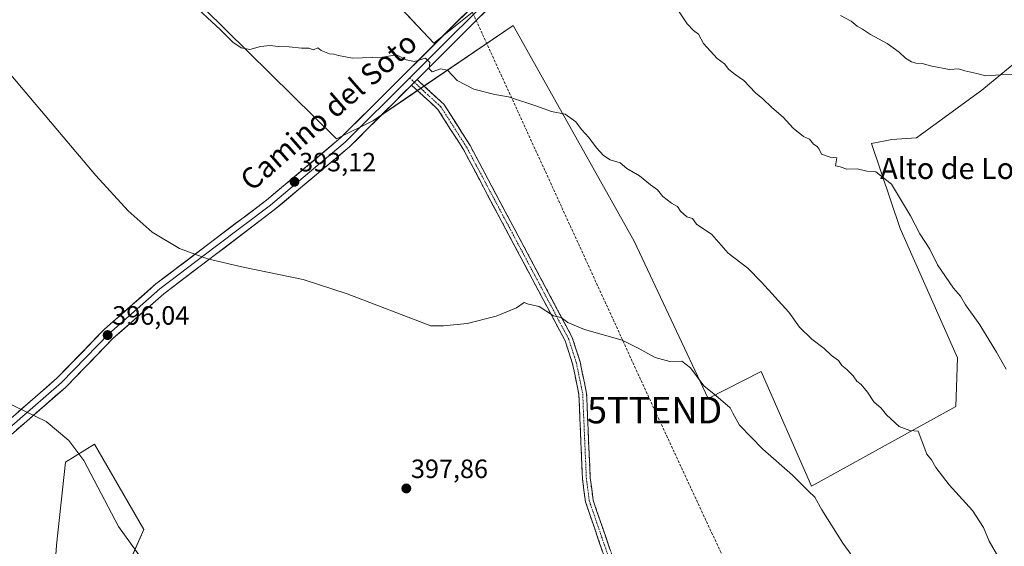
# Model space of a CAD drawing. Units: metres. Extents: x 584044 to 587504, y 4689610 to 4691967.
# Drawn here: x 585154 to 585527, y 4690367 to 4690567 of the extents above; entities that cross this region are included whole.
import ezdxf
from ezdxf.enums import TextEntityAlignment as Align

# ---------------------------------------------------------------- set-up
doc = ezdxf.new("R2010")
doc.units = ezdxf.units.M
doc.header["$MEASUREMENT"] = 0
doc.linetypes.add('TRAZO_Y_PUNTO', pattern=[1, 0.5, -0.25, 0, -0.25])
doc.linetypes.add('TRAZOSX2', pattern=[1.5, 1, -0.5])
doc.layers.get('0').update_dxf_attribs({"lineweight": 5})
for name, color, linetype, lineweight in [('Camino', 19, 'TRAZOSX2', 0), ('Camino Cxs', 19, 'Continuous', 0), ('Camino eje', 19, 'TRAZO_Y_PUNTO', 0), ('Carátula', 7, 'Continuous', 5), ('Conducción de hidrocarburos lineal', 6, 'TRAZOSX2', 0), ('Cultivos herbáceos CxS', 92, 'Continuous', 0), ('Cultivos leñosos CxS', 92, 'Continuous', 0), ('Curva de nivel normal', 36, 'Continuous', 0), ('Layer 0', 7, 'Continuous', 0), ('Matorral CxS', 135, 'Continuous', 0), ('Punto de cota en terreno', 7, 'Continuous', 0), ('Rótulo de punto de cota en terreno', 19, 'Continuous', 0), ('Texto cartográfico', 19, 'Continuous', 0), ('Torre de tendido puntual', 7, 'Continuous', 0)]:
    doc.layers.add(name, color=color, linetype=linetype, lineweight=lineweight)
doc.styles.add('Arial', font='txt', dxfattribs={"height": 0.2})

# ---------------------------------------------------------------- blocks, each defined once
blk = doc.blocks.new('*U150')
at = {"layer": 'Cultivos herbáceos CxS', "color": 92, "linetype": 'Continuous', "lineweight": 0}
for points in [[(585335.3985, 4690577.4929, 388.1679), (585310.6659, 4690557.7593, 389.7274), (585280.6951, 4690589.7155, 388.5463)], [(585215.3731, 4690579.1941, 389.7637), (585273.8981, 4690521.4873, 391.7315), (585287.8569, 4690528.4991, 391.26), (585300.0091, 4690536.7447, 390.9001), (585340.7523, 4690564.3905, 388.9438), (585386.6337, 4690482.7845, 392.973), (585414.6735, 4690423.2787, 395.4902), (585434.7191, 4690433.4639, 392.7951), (585453.7579, 4690390.1267, 394.7665), (585508.4071, 4690420.2493, 388.2711), (585509.0095, 4690438.6723, 387.3837), (585487.3323, 4690487.5491, 386.2327), (585476.5137, 4690519.8227, 383.4664), (585484.2095, 4690521.2479, 382.7107), (585493.5421, 4690521.9145, 382.0749), (585518.2069, 4690539.9125, 380.5759), (585561.2757, 4690575.5153, 379.6992)], [(585190.7519, 4690350.7261, 394.1785), (585200.9483, 4690373.6783, 395.481), (585182.2565, 4690405.9803, 395.437), (585171.2107, 4690399.1809, 394.4315), (585167.8113, 4690367.7273, 393.4927), (585164.3917, 4690319.9299, 391.0692)]]:
    blk.add_polyline3d(points, dxfattribs=at)
blk = doc.blocks.new('*U180')
at = {"layer": 'Curva de nivel normal', "color": 36, "linetype": 'Continuous', "lineweight": 0}
blk.add_polyline3d([(585401.84, 4690572.27, 385), (585406.65, 4690565.09, 385), (585409.12, 4690562.5, 385), (585410.97, 4690561.15, 385), (585412.82, 4690557.58, 385), (585417.97, 4690551.97, 385), (585420.78, 4690549.9, 385), (585422.48, 4690547.84, 385), (585424.79, 4690545.92, 385), (585428.08, 4690543.59, 385), (585432.5, 4690538.91, 385), (585435.3, 4690536.63, 385), (585438.73, 4690533.38, 385), (585443.02, 4690529.78, 385), (585446.79, 4690525.55, 385), (585450.65, 4690522.41, 385), (585452.95, 4690521.38, 385), (585454.46, 4690519.55, 385), (585455.88, 4690518.67, 385), (585456.7, 4690517.6, 385), (585457.54, 4690515.77, 385), (585460.8, 4690514.62, 385), (585463.32, 4690514.36, 385), (585462.8, 4690511.36, 385), (585464.58, 4690511, 385), (585467.18, 4690510.08, 385), (585471.03, 4690510.17, 385), (585474.73, 4690509.36, 385), (585478.09, 4690509.08, 385), (585484.08, 4690504.37, 385), (585491.25, 4690492.44, 385), (585494.76, 4690485.56, 385), (585498.49, 4690479.73, 385), (585501.47, 4690473.81, 385), (585507.47, 4690465.09, 385), (585510.19, 4690462.04, 385), (585512.01, 4690458.77, 385), (585517.5, 4690451.14, 385), (585523.83, 4690440.86, 385), (585527.49, 4690434.35, 385)], dxfattribs=at)
blk = doc.blocks.new('*U187')
at = {"layer": 'Curva de nivel normal', "color": 36, "linetype": 'Continuous', "lineweight": 0}
for points in [[(585032.99, 4690684.74, 395), (585182.7, 4690507.67, 395), (585194.96, 4690494.27, 395), (585204.08, 4690486.19, 395), (585214.42, 4690479.99, 395), (585225, 4690476.13, 395), (585238.52, 4690472.97, 395), (585261.2, 4690468.32, 395), (585277.94, 4690462.89, 395), (585309.59, 4690450.77, 395), (585314.38, 4690450.77, 395), (585323.38, 4690451.72, 395), (585334.38, 4690454.48, 395), (585342.06, 4690457.65, 395), (585344.88, 4690459.56, 395), (585346.52, 4690459.02, 395), (585350.63, 4690458.06, 395), (585356, 4690454.54, 395), (585358.99, 4690453.9, 395), (585361.41, 4690452.04, 395), (585367.81, 4690449.42, 395), (585382.08, 4690445.33, 395), (585388.06, 4690442.29, 395), (585394.56, 4690438.78, 395), (585400.04, 4690437.22, 395), (585404.61, 4690437.37, 395), (585407.94, 4690434.9, 395), (585412.91, 4690428.12, 395), (585417.57, 4690424.42, 395), (585422.88, 4690419.78, 395), (585423.89, 4690417.71, 395), (585426.47, 4690413.22, 395), (585435.36, 4690404.1, 395), (585446.52, 4690394.22, 395), (585452.64, 4690388.2, 395), (585455.05, 4690385.94, 395), (585457.71, 4690381.19, 395), (585465.56, 4690368.49, 395), (585473.87, 4690357.29, 395)], [(585215.66, 4690341.02, 395), (585191.37, 4690374.83, 395), (585178.19, 4690399.83, 395), (585172.56, 4690407.4, 395), (585163.87, 4690414.53, 395), (585144.04, 4690424.14, 395)]]:
    blk.add_polyline3d(points, dxfattribs=at)
blk = doc.blocks.new('*U188')
at = {"layer": 'Curva de nivel normal', "color": 36, "linetype": 'Continuous', "lineweight": 0}
blk.add_polyline3d([(585464.73, 4690568.24, 380), (585468.7, 4690566.12, 380), (585471.06, 4690564.14, 380), (585473.06, 4690563.05, 380), (585476.06, 4690561.06, 380), (585482.45, 4690557.56, 380), (585486.97, 4690554.33, 380), (585489.32, 4690552.08, 380), (585491.58, 4690550.7, 380), (585493.27, 4690550.16, 380), (585495.63, 4690550.08, 380), (585499.36, 4690549.05, 380), (585506.03, 4690547.83, 380), (585509.39, 4690547.98, 380), (585511.81, 4690547.25, 380), (585516.39, 4690546.26, 380), (585519.73, 4690545.44, 380), (585525.39, 4690545.77, 380), (585532.18, 4690545.96, 380)], dxfattribs=at)
blk = doc.blocks.new('5PATER')
at = {"layer": 'Carátula', "linetype": 'Continuous', "lineweight": 5}
h = blk.add_hatch(color=250, dxfattribs=at)
edge = h.paths.add_edge_path()
edge.add_ellipse((0, 0.01), major_axis=(-1.33, -1.34), ratio=0.999422, start_angle=0, end_angle=360)
blk = doc.blocks.new('5TTEND')
blk.add_text('5TTEND', height=10).set_placement((0, 0), align=Align.MIDDLE_CENTER)

msp = doc.modelspace()

# ---------------------------------------------------------------- linework, layer by layer
at = {"layer": 'Camino', "color": 19, "linetype": 'TRAZOSX2', "lineweight": 0}
for points in [[(585304.37, 4690543.98), (585314.54, 4690534.61), (585324.47, 4690519.01), (585363.17, 4690446.32), (585366.15, 4690437.11), (585368.57, 4690425.23), (585369.95, 4690393.26), (585371.05, 4690384.83), (585390.16, 4690329.17)], [(585398.64, 4690292.69), (585397.21, 4690292.3), (585387.6, 4690327.54), (585368.16, 4690384.16), (585367.01, 4690393), (585365.63, 4690424.87), (585363.29, 4690436.36), (585360.44, 4690445.16), (585321.92, 4690517.53), (585312.26, 4690532.7), (585302.28, 4690541.89)]]:
    msp.add_lwpolyline(points, dxfattribs=at)
at = {"layer": 'Camino Cxs', "color": 19, "linetype": 'Continuous', "lineweight": 0}
msp.add_lwpolyline([(585304.37, 4690543.98), (585302.28, 4690541.89)], dxfattribs=at)
msp.add_polyline3d([(585374.64, 4690365.29, 399.86), (585373.02, 4690370.01, 399.63), (585371.4, 4690374.72, 399.39), (585369.78, 4690379.44, 399.16), (585368.16, 4690384.16, 398.94), (585367.59, 4690388.58, 398.72), (585367.01, 4690393, 398.43), (585366.81, 4690397.55, 398.21), (585366.62, 4690402.11, 398.02), (585366.42, 4690406.66, 397.79), (585366.22, 4690411.21, 397.51), (585366.02, 4690415.76, 397.21), (585365.83, 4690420.32, 396.93), (585365.63, 4690424.87, 396.68), (585364.85, 4690428.7, 396.49), (585364.07, 4690432.53, 396.31), (585363.29, 4690436.36, 396.03), (585361.87, 4690440.76, 395.75), (585360.44, 4690445.16, 395.54), (585358.17, 4690449.42, 395.31), (585355.91, 4690453.67, 394.97), (585353.64, 4690457.93, 394.9), (585351.38, 4690462.19, 394.61), (585349.11, 4690466.45, 394.39), (585346.84, 4690470.7, 394.17), (585344.58, 4690474.96, 393.87), (585342.31, 4690479.22, 393.64), (585340.05, 4690483.47, 393.37), (585337.78, 4690487.73, 393.18), (585335.52, 4690491.99, 392.93), (585333.25, 4690496.24, 392.71), (585330.98, 4690500.5, 392.47), (585328.72, 4690504.76, 392.3), (585326.45, 4690509.02, 392.07), (585324.19, 4690513.27, 391.85), (585321.92, 4690517.53, 391.63), (585319.51, 4690521.32, 391.45), (585317.09, 4690525.12, 391.27), (585314.68, 4690528.91, 391.09), (585312.26, 4690532.7, 390.77), (585308.93, 4690535.76, 390.61), (585305.61, 4690538.83, 390.34), (585302.28, 4690541.89, 390.37), (585304.37, 4690543.98, 390.26), (585307.76, 4690540.86, 390.28), (585311.15, 4690537.73, 390.46), (585314.54, 4690534.61, 390.59), (585317.02, 4690530.71, 390.83), (585319.51, 4690526.81, 391.04), (585321.99, 4690522.91, 391.24), (585324.47, 4690519.01, 391.39), (585326.75, 4690514.73, 391.61), (585329.02, 4690510.46, 391.83), (585331.3, 4690506.18, 392.04), (585333.58, 4690501.91, 392.25), (585335.85, 4690497.63, 392.45), (585338.13, 4690493.35, 392.65), (585340.41, 4690489.08, 392.96), (585342.68, 4690484.8, 393.14), (585344.96, 4690480.53, 393.39), (585347.23, 4690476.25, 393.65), (585349.51, 4690471.98, 393.95), (585351.79, 4690467.7, 394.16), (585354.06, 4690463.42, 394.43), (585356.34, 4690459.15, 394.65), (585358.62, 4690454.87, 394.8), (585360.89, 4690450.6, 395.04), (585363.17, 4690446.32, 395.31), (585364.66, 4690441.72, 395.59), (585366.15, 4690437.11, 395.83), (585366.96, 4690433.15, 396.08), (585367.76, 4690429.19, 396.33), (585368.57, 4690425.23, 396.57), (585368.77, 4690420.66, 396.84), (585368.96, 4690416.1, 397.13), (585369.16, 4690411.53, 397.42), (585369.36, 4690406.96, 397.67), (585369.56, 4690402.39, 397.9), (585369.75, 4690397.83, 398.14), (585369.95, 4690393.26, 398.38), (585370.5, 4690389.05, 398.6), (585371.05, 4690384.83, 398.85), (585372.64, 4690380.19, 399.08), (585374.24, 4690375.55, 399.3), (585375.83, 4690370.92, 399.53), (585377.42, 4690366.28, 399.77)], dxfattribs=at)
at = {"layer": 'Camino eje', "color": 19, "linetype": 'TRAZO_Y_PUNTO', "lineweight": 0}
for points in [[(585301.57, 4690544.55), (585303.33, 4690542.94)], [(585303.33, 4690542.94), (585313.4, 4690533.66), (585323.2, 4690518.27), (585342.46, 4690482.09), (585361.81, 4690445.74), (585364.72, 4690436.74), (585367.1, 4690425.05), (585368.48, 4690393.13), (585369.61, 4690384.5), (585388.88, 4690328.36), (585389.15, 4690326.92)]]:
    msp.add_lwpolyline(points, dxfattribs=at)
at = {"layer": 'Conducción de hidrocarburos lineal', "color": 6, "linetype": 'TRAZOSX2', "lineweight": 0}
msp.add_polyline3d([(584914.56, 4691935.9, 405.22), (584938.58, 4691665.09, 401.27), (584951.38, 4691507.37, 400.61), (584957.69, 4691429.64, 396.86), (584987.11, 4691359.17, 393.12), (585096.96, 4691086.12, 381.12), (585161.23, 4690929.36, 378.75), (585166.1, 4690916.87, 378.65), (585394.35, 4690418.87, 396.34), (585496, 4690200.74, 399.33), (585499.46, 4690065.02, 382.6), (585520.92, 4689649.15, 345.67), (585522.41, 4689629.86, 344.93)], dxfattribs=at)
at = {"layer": 'Cultivos herbáceos CxS', "color": 92, "linetype": 'Continuous', "lineweight": 0}
for points in [[(585335.4, 4690577.49, 388.17), (585310.67, 4690557.76, 389.73), (585280.7, 4690589.72, 388.55)], [(585215.37, 4690579.19, 389.76), (585273.9, 4690521.49, 391.73), (585287.86, 4690528.5, 391.26), (585300.01, 4690536.74, 390.9), (585340.75, 4690564.39, 388.94), (585386.63, 4690482.78, 392.97), (585414.67, 4690423.28, 395.49), (585434.72, 4690433.46, 392.8), (585453.76, 4690390.13, 394.77), (585508.41, 4690420.25, 388.27), (585509.01, 4690438.67, 387.38), (585487.33, 4690487.55, 386.23), (585476.51, 4690519.82, 383.47), (585484.21, 4690521.25, 382.71), (585493.54, 4690521.91, 382.07), (585518.21, 4690539.91, 380.58), (585561.28, 4690575.52, 379.7)], [(585190.75, 4690350.73, 394.18), (585200.95, 4690373.68, 395.48), (585182.26, 4690405.98, 395.44), (585171.21, 4690399.18, 394.43), (585167.81, 4690367.73, 393.49), (585164.39, 4690319.93, 391.07)]]:
    msp.add_polyline3d(points, dxfattribs=at)
at = {"layer": 'Cultivos leñosos CxS', "color": 92, "linetype": 'Continuous', "lineweight": 0}
for points in [[(585280.7, 4690589.72, 388.55), (585310.67, 4690557.76, 389.73), (585335.4, 4690577.49, 388.17)], [(585335.4, 4690577.49, 388.17), (585310.67, 4690557.76, 389.73), (585280.7, 4690589.72, 388.55)], [(585561.28, 4690575.52, 379.7), (585518.21, 4690539.91, 380.58), (585493.54, 4690521.91, 382.07), (585484.21, 4690521.25, 382.71), (585476.51, 4690519.82, 383.47), (585487.33, 4690487.55, 386.23), (585509.01, 4690438.67, 387.38), (585508.41, 4690420.25, 388.27), (585453.76, 4690390.13, 394.77), (585453.76, 4690390.13, 394.77), (585434.72, 4690433.46, 392.8), (585414.67, 4690423.28, 395.49), (585386.63, 4690482.78, 392.97), (585340.75, 4690564.39, 388.94), (585300.01, 4690536.74, 390.9), (585287.86, 4690528.5, 391.26), (585273.9, 4690521.49, 391.73), (585215.37, 4690579.19, 389.76)], [(585215.37, 4690579.19, 389.76), (585273.9, 4690521.49, 391.73), (585287.86, 4690528.5, 391.26), (585300.01, 4690536.74, 390.9), (585340.75, 4690564.39, 388.94), (585386.63, 4690482.78, 392.97), (585414.67, 4690423.28, 395.49), (585434.72, 4690433.46, 392.8), (585453.76, 4690390.13, 394.77), (585508.41, 4690420.25, 388.27), (585509.01, 4690438.67, 387.38), (585487.33, 4690487.55, 386.23), (585476.51, 4690519.82, 383.47), (585484.21, 4690521.25, 382.71), (585493.54, 4690521.91, 382.07), (585518.21, 4690539.91, 380.58), (585561.28, 4690575.52, 379.7)]]:
    msp.add_polyline3d(points, dxfattribs=at)
at = {"layer": 'Curva de nivel normal', "color": 36, "linetype": 'Continuous', "lineweight": 0}
msp.add_polyline3d([(585218.25, 4690573.69, 390), (585229.96, 4690562.73, 390), (585234.65, 4690558.08, 390), (585237.73, 4690555.99, 390), (585241.08, 4690555.32, 390), (585245.05, 4690556.53, 390), (585248.79, 4690556.89, 390), (585251.81, 4690556.45, 390), (585255.93, 4690556.32, 390), (585260.58, 4690555.82, 390), (585263.38, 4690555.91, 390), (585265.13, 4690555.27, 390), (585266.86, 4690555.99, 390), (585268.08, 4690554.98, 390), (585271.17, 4690553.73, 390), (585272.9, 4690553.62, 390), (585274.58, 4690553.02, 390), (585279.95, 4690552.06, 390), (585291.34, 4690552.5, 390), (585296.64, 4690553.32, 390), (585300.22, 4690551.44, 390), (585303.44, 4690550.76, 390), (585307.57, 4690552.06, 390), (585309.26, 4690550.43, 390), (585308.98, 4690548.02, 390), (585310.11, 4690546.94, 390), (585313.3, 4690548.07, 390), (585315.88, 4690547.58, 390), (585319.54, 4690543.66, 390), (585325.92, 4690540.28, 390), (585333.77, 4690538.27, 390), (585339.05, 4690537.39, 390), (585349.39, 4690534.06, 390), (585355.32, 4690531.93, 390), (585360.44, 4690530.83, 390), (585364.5, 4690527.93, 390), (585366.68, 4690525.1, 390), (585369.45, 4690522, 390), (585372.31, 4690518.1, 390), (585374.94, 4690515.28, 390), (585377.54, 4690513.63, 390), (585381.33, 4690512.47, 390), (585383.86, 4690510.36, 390), (585388.63, 4690507.49, 390), (585392.76, 4690504.19, 390), (585395.48, 4690502.22, 390), (585397.5, 4690499.68, 390), (585400.77, 4690497.16, 390), (585403.02, 4690495.94, 390), (585404.13, 4690494.22, 390), (585406.57, 4690492, 390), (585408.65, 4690491.41, 390), (585410.2, 4690489.3, 390), (585415.96, 4690485.39, 390), (585422.2, 4690478.28, 390), (585429.65, 4690472.66, 390), (585434.87, 4690467.28, 390), (585445.19, 4690455.95, 390), (585449.23, 4690450.33, 390), (585453.82, 4690445.68, 390), (585458.51, 4690442.21, 390), (585461.33, 4690439.52, 390), (585464, 4690437.7, 390), (585465.17, 4690435.81, 390), (585467.14, 4690434.27, 390), (585469.46, 4690431.9, 390), (585470.86, 4690429.85, 390), (585472.5, 4690428.58, 390), (585474.99, 4690425.68, 390), (585477.35, 4690422.08, 390), (585480.18, 4690419.57, 390), (585482.1, 4690417.1, 390), (585486.93, 4690412.66, 390), (585490.93, 4690411.12, 390), (585494.14, 4690410.89, 390), (585497.46, 4690402.21, 390), (585499.19, 4690400.08, 390), (585500.85, 4690397.14, 390), (585505.89, 4690390.58, 390), (585514.77, 4690380.85, 390), (585518.82, 4690374.52, 390), (585521.03, 4690369.29, 390), (585524.64, 4690363.01, 390)], dxfattribs=at)
at = {"layer": 'Layer 0', "linetype": 'Continuous', "lineweight": 0}
for points in [[(585429.46, 4690705.8), (585429, 4690704.01), (585426.66, 4690685.94), (585424.61, 4690676.42), (585418.67, 4690661.03), (585415.3, 4690656.01), (585412.13, 4690651.27), (585408.49, 4690646.51), (585404.71, 4690641.58), (585391.09, 4690627.72), (585377.64, 4690614.05), (585354.76, 4690594.39), (585331.88, 4690574.74), (585317.32, 4690560.24), (585301.57, 4690544.55)], [(585431.32, 4690703.4), (585429.01, 4690685.53), (585426.9, 4690675.73), (585420.8, 4690659.92), (585414.06, 4690649.88), (585406.51, 4690640.01), (585379.27, 4690612.3), (585333.5, 4690572.99), (585304.37, 4690543.98)], [(584961.88, 4690299.52), (584972.25, 4690305.4), (584982.5, 4690309.88), (584995.67, 4690313.86), (585009.88, 4690319.68), (585023.11, 4690326.58), (585037.87, 4690335.63), (585059.1, 4690350.94), (585082.79, 4690366.65), (585108.82, 4690382.34), (585134.97, 4690402.27), (585167.94, 4690430.94), (585186.07, 4690449.53), (585205.48, 4690466.62), (585247.34, 4690498.35), (585275.56, 4690522), (585330.26, 4690576.49)], [(585301.57, 4690544.55), (585277.17, 4690520.24), (585262.94, 4690508.32), (585248.83, 4690496.49), (585227.92, 4690480.64), (585206.99, 4690464.78), (585187.72, 4690447.81), (585178.89, 4690438.76), (585169.7, 4690429.34), (585152.96, 4690414.76), (585136.48, 4690400.43), (585123.4, 4690390.46), (585110.16, 4690380.37), (585097.08, 4690372.49), (585084.07, 4690364.64), (585072.22, 4690356.79), (585060.46, 4690348.98), (585049.84, 4690341.33), (585039.2, 4690333.65), (585024.29, 4690324.51), (585021.65, 4690323.14), (585015.82, 4690320.09)], [(585304.37, 4690543.98), (585302.28, 4690541.89)], [(585302.28, 4690541.89), (585278.78, 4690518.48), (585250.31, 4690494.63), (585208.5, 4690462.93), (585189.36, 4690446.08), (585171.71, 4690427.99), (585171.21, 4690427.47), (585137.98, 4690398.58), (585111.5, 4690378.39), (585085.34, 4690362.63), (585061.81, 4690347.02), (585040.52, 4690331.66), (585025.46, 4690322.43), (585020.19, 4690319.69)]]:
    msp.add_lwpolyline(points, dxfattribs=at)
for points in [[(585330.26, 4690569.77, 388.57), (585327.03, 4690566.54, 388.83), (585323.79, 4690563.32, 389.07), (585320.55, 4690560.1, 389.24), (585317.32, 4690556.87, 389.48), (585314.08, 4690553.65, 389.67), (585310.84, 4690550.43, 389.82), (585307.61, 4690547.2, 390.1), (585304.37, 4690543.98, 390.26), (585302.28, 4690541.89, 390.37), (585298.92, 4690538.55, 390.49), (585295.57, 4690535.2, 390.56), (585292.21, 4690531.86, 390.8), (585288.85, 4690528.51, 390.95), (585285.49, 4690525.17, 391.14), (585282.14, 4690521.82, 391.37), (585278.78, 4690518.48, 391.6), (585275.22, 4690515.5, 391.92), (585271.66, 4690512.52, 392.13), (585268.1, 4690509.54, 392.37), (585264.55, 4690506.56, 392.7), (585260.99, 4690503.57, 392.83), (585257.43, 4690500.59, 393.25), (585253.87, 4690497.61, 393.54), (585250.31, 4690494.63, 393.87), (585246.51, 4690491.75, 394.03), (585242.71, 4690488.87, 394.17), (585238.91, 4690485.98, 394.46), (585235.11, 4690483.1, 394.64), (585231.31, 4690480.22, 394.72), (585227.5, 4690477.34, 395), (585223.7, 4690474.46, 395.12), (585219.9, 4690471.58, 395.31), (585216.1, 4690468.69, 395.33), (585212.3, 4690465.81, 395.55), (585208.5, 4690462.93, 395.67), (585205.31, 4690460.12, 395.76), (585202.12, 4690457.31, 395.8), (585198.93, 4690454.51, 395.87), (585195.74, 4690451.7, 395.92), (585192.55, 4690448.89, 395.97), (585189.36, 4690446.08, 396), (585186.42, 4690443.07, 395.99), (585183.48, 4690440.05, 395.97), (585180.54, 4690437.04, 395.94), (585177.59, 4690434.02, 395.89), (585174.65, 4690431.01, 395.76), (585171.71, 4690427.99, 395.59), (585171.21, 4690427.47, 395.56), (585167.52, 4690424.26, 395.44), (585163.83, 4690421.05, 395.24), (585160.13, 4690417.84, 395.08), (585156.44, 4690414.63, 394.8), (585152.75, 4690411.42, 394.61)], [(585153.29, 4690418.2, 394.74), (585156.95, 4690421.38, 395.02), (585160.61, 4690424.57, 395.2), (585164.28, 4690427.75, 395.34), (585167.94, 4690430.94, 395.57), (585170.96, 4690434.04, 395.74), (585173.98, 4690437.14, 395.81), (585177.01, 4690440.24, 395.91), (585180.03, 4690443.33, 395.97), (585183.05, 4690446.43, 395.97), (585186.07, 4690449.53, 395.95), (585189.31, 4690452.38, 395.86), (585192.54, 4690455.23, 395.84), (585195.78, 4690458.08, 395.85), (585199.01, 4690460.92, 395.76), (585202.25, 4690463.77, 395.67), (585205.48, 4690466.62, 395.55), (585209.29, 4690469.5, 395.43), (585213.09, 4690472.39, 395.25), (585216.9, 4690475.27, 395.15), (585220.7, 4690478.16, 394.98), (585224.51, 4690481.04, 394.82), (585228.31, 4690483.93, 394.65), (585232.12, 4690486.81, 394.4), (585235.92, 4690489.7, 394.28), (585239.73, 4690492.58, 394.04), (585243.53, 4690495.47, 393.83), (585247.34, 4690498.35, 393.64), (585250.87, 4690501.31, 393.26), (585254.4, 4690504.26, 393.02), (585257.92, 4690507.22, 392.74), (585261.45, 4690510.18, 392.61), (585264.98, 4690513.13, 392.22), (585268.51, 4690516.09, 391.97), (585272.03, 4690519.04, 391.6), (585275.56, 4690522, 391.41), (585278.98, 4690525.41, 391.22), (585282.4, 4690528.81, 391.07), (585285.82, 4690532.22, 390.88), (585289.24, 4690535.62, 390.7), (585292.65, 4690539.03, 390.51), (585296.07, 4690542.43, 390.36), (585299.49, 4690545.84, 390.21), (585302.91, 4690549.25, 390.06), (585306.33, 4690552.65, 389.93), (585309.75, 4690556.06, 389.83), (585313.17, 4690559.46, 389.61), (585316.59, 4690562.87, 389.27), (585320, 4690566.27, 389.08), (585323.42, 4690569.68, 388.85)]]:
    msp.add_polyline3d(points, dxfattribs=at)
at = {"layer": 'Matorral CxS', "color": 135, "linetype": 'Continuous', "lineweight": 0}
for points in [[(585164.39, 4690319.93, 391.07), (585167.81, 4690367.73, 393.49), (585171.21, 4690399.18, 394.43), (585182.26, 4690405.98, 395.44), (585200.95, 4690373.68, 395.48), (585190.75, 4690350.73, 394.18)], [(585190.75, 4690350.73, 394.18), (585200.95, 4690373.68, 395.48), (585182.26, 4690405.98, 395.44), (585171.21, 4690399.18, 394.43), (585167.81, 4690367.73, 393.49), (585164.39, 4690319.93, 391.07)]]:
    msp.add_polyline3d(points, dxfattribs=at)

# ---------------------------------------------------------------- block references
at = {"layer": 'Cultivos herbáceos CxS', "color": 92, "linetype": 'Continuous', "lineweight": 0}
msp.add_blockref('*U150', (0, 0), dxfattribs=at)
at = {"layer": 'Curva de nivel normal', "color": 36, "linetype": 'Continuous', "lineweight": 0}
for name in ['*U187', '*U180', '*U188']:
    msp.add_blockref(name, (0, 0), dxfattribs=at)
at = {"layer": 'Punto de cota en terreno', "linetype": 'Continuous', "lineweight": 0}
for p in [(585257.97, 4690505.28, 393.12), (585187.21, 4690447.27, 396.04), (585300.31, 4690389.23, 397.86)]:
    msp.add_blockref('5PATER', p, dxfattribs=at)
at = {"layer": 'Torre de tendido puntual', "linetype": 'Continuous', "lineweight": 0}
msp.add_blockref('5TTEND', (585394.35, 4690418.87, 396.34), dxfattribs=at)

# ---------------------------------------------------------------- texts
at = {"layer": 'Rótulo de punto de cota en terreno', "color": 19, "linetype": 'Continuous', "lineweight": 0, "style": 'Arial'}
for s, p in [('393,12', (585259.73, 4690507.04)), ('396,04', (585188.97, 4690449.03)), ('397,86', (585302.07, 4690390.99))]:
    msp.add_text(s, height=7, dxfattribs=at).set_placement(p, align=Align.BOTTOM_LEFT)
at = {"layer": 'Texto cartográfico', "color": 19, "linetype": 'Continuous', "lineweight": 0, "style": 'Arial'}
msp.add_text('Camino del Soto', height=8, rotation=41.132, dxfattribs=at).set_placement((585270.86, 4690532.02), align=Align.MIDDLE_CENTER)
msp.add_text('Alto de Lomborno', height=8, dxfattribs=at).set_placement((585525.6, 4690510.35), align=Align.MIDDLE_CENTER)

doc.saveas('drawing.dxf')
